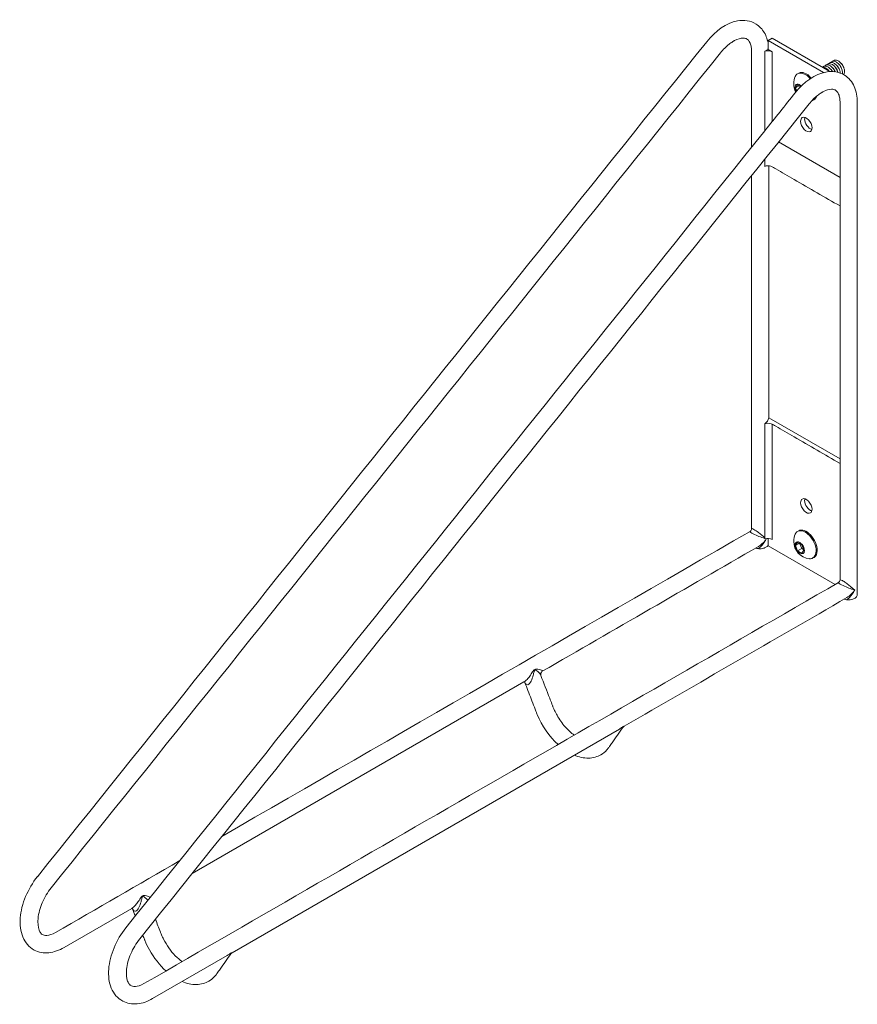
# Model space of a CAD drawing. Units: inches. Extents: x -9 to 9, y -10.5 to 10.5.
import ezdxf

# ---------------------------------------------------------------- set-up
doc = ezdxf.new("R2010")
doc.units = ezdxf.units.IN
doc.header["$MEASUREMENT"] = 0
doc.layers.add('Unnamed [1]', color=7, linetype='Continuous', lineweight=0)

msp = doc.modelspace()

# ---------------------------------------------------------------- linework, layer by layer
at = {"layer": 'Unnamed [1]', "color": 18, "linetype": 'Continuous', "lineweight": 0}
for p, q in [((7.142, 10.145), (7.057, 10.096)), ((7.142, 10.145), (8.375, 9.433)), ((7.057, 10.096), (7.057, 9.907)), ((8.242, 9.411), (7.057, 10.096)), ((7.141, 9.858), (7.057, 9.907)), ((6.984, 8.167), (6.984, 9.868)), ((7.141, 8.363), (7.141, 9.858)), ((8.4, 9.476), (8.391, 9.487)), ((8.445, 9.502), (8.435, 9.513)), ((8.49, 9.528), (8.48, 9.538)), ((8.534, 9.553), (8.525, 9.564)), ((8.579, 9.579), (8.569, 9.59)), ((8.623, 9.605), (8.614, 9.615)), ((8.632, 9.481), (8.627, 9.495)), ((8.676, 9.507), (8.672, 9.521)), ((7.708, 9.399), (7.686, 9.386)), ((8.356, 9.45), (8.346, 9.461)), ((8.543, 9.43), (8.538, 9.444)), ((8.587, 9.456), (8.583, 9.469)), ((7.642, 9.085), (7.686, 9.149)), ((7.642, 9.085), (7.719, 9.13)), ((7.668, 9.018), (7.642, 9.085)), ((7.686, 9.149), (7.753, 9.11)), ((7.742, 9.099), (7.733, 9.122)), ((8.014, 8.818), (8.036, 8.831)), ((8.594, -1.45), (8.594, 8.774)), ((8.594, 7.167), (7.278, 7.926)), ((8.594, 7.167), (7.278, 7.926)), ((6.984, 7.403), (6.984, 7.559)), ((7.068, 2.022), (8.594, 1.141)), ((6.984, 1.891), (6.984, -0.476)), ((7.141, -0.582), (7.141, 1.882)), ((7.708, -0.399), (7.686, -0.412)), ((6.984, -0.476), (6.984, -0.573)), ((7.057, -0.561), (7.057, -0.723)), ((7.057, -0.723), (8.486, -1.548)), ((7.642, -0.713), (7.686, -0.649)), ((7.642, -0.713), (7.719, -0.668)), ((7.686, -0.828), (7.642, -0.713)), ((7.686, -0.649), (7.776, -0.701)), ((7.686, -0.828), (7.773, -0.778)), ((7.776, -0.88), (7.686, -0.828)), ((7.773, -0.778), (7.733, -0.676)), ((7.815, -0.803), (7.773, -0.778)), ((7.776, -0.701), (7.82, -0.816)), ((7.82, -0.816), (7.776, -0.88)), ((8.014, -0.98), (8.036, -0.967)), ((-5.28, -7.734), (1.824, -3.633)), ((3.869, -4.641), (-4.425, -9.429)), ((-8.021, -9.317), (-6.573, -8.481)), ((-6.126, -10.411), (-4.528, -9.489))]:
    msp.add_line(p, q, dxfattribs=at)
for points in [[(6.667, -0.41), (6.667, -0.41), (6.667, -0.41), (6.667, -0.41), (6.667, -0.41), (6.667, -0.41), (6.667, -0.41), (6.667, -0.41), (6.667, -0.41), (6.667, -0.41), (6.667, -0.41), (6.667, -0.41), (6.667, -0.41), (6.667, -0.41), (6.667, -0.41), (6.667, -0.41), (6.667, -0.41), (6.667, -0.41), (6.667, -0.41), (6.667, -0.41), (6.667, -0.41), (6.667, -0.41), (6.667, -0.41), (6.667, -0.41), (6.667, -0.41)], [(8.562, -1.504), (8.562, -1.504), (8.562, -1.504), (8.562, -1.504), (8.562, -1.504), (8.562, -1.504), (8.562, -1.504), (8.562, -1.504), (8.562, -1.504), (8.562, -1.504), (8.562, -1.504), (8.562, -1.504), (8.562, -1.504), (8.562, -1.504), (8.562, -1.504), (8.562, -1.504), (8.562, -1.504), (8.562, -1.504), (8.562, -1.504), (8.562, -1.504), (8.562, -1.504), (8.562, -1.504), (8.562, -1.504), (8.562, -1.504), (8.562, -1.504)], [(-6.698, -8.896), (-6.698, -8.896), (-6.698, -8.896), (-6.698, -8.896), (-6.698, -8.896), (-6.698, -8.896), (-6.698, -8.896), (-6.698, -8.896), (-6.698, -8.896), (-6.698, -8.896), (-6.698, -8.896), (-6.698, -8.896), (-6.698, -8.896), (-6.698, -8.896), (-6.698, -8.896), (-6.698, -8.896), (-6.698, -8.896), (-6.698, -8.896), (-6.698, -8.896), (-6.698, -8.896), (-6.698, -8.896), (-6.698, -8.896), (-6.698, -8.896), (-6.698, -8.896), (-6.698, -8.896)]]:
    msp.add_lwpolyline(points, dxfattribs=at)
for centre, radius, start, end in [((7.974, 9.174), 0.372, 155.3655, 179.9976), ((7.974, 9.174), 0.372, 179.9976, 208.7688), ((6.862, 2.063), 0.21, 305.2441, 348.8081), ((7.974, -0.624), 0.372, 155.3655, 179.9976), ((7.974, -0.624), 0.372, 179.9976, 264.6344), ((1.827, -3.648), 0.0157, 19.3929, 102.4184), ((-6.57, -8.497), 0.0164, 21.3543, 100.4571)]:
    msp.add_arc(centre, radius, start, end, dxfattribs=at)
for centre, major_axis, start_param, end_param in [((6.881, 9.958), (0.188, 0), 5.477664, 5.927972), ((6.881, 9.958), (0.188, 0), 5.292376, 5.477664), ((7.85, 9.102), (-0.164, 0.284), 0, 0.389021), ((7.85, 9.102), (-0.164, 0.284), 5.021797, 6.283185), ((7.85, 9.102), (-0.164, 0.284), 3.141593, 3.578318), ((7.85, 9.102), (-0.164, 0.284), 3.00014, 3.141593), ((7.957, 8.347), (0.086, -0.149), 3.657506, 3.926991), ((7.957, 8.347), (0.086, -0.149), 3.926991, 5.767272), ((7.957, 0.182), (-0.086, 0.149), 0.515913, 0.785398), ((7.957, 0.182), (-0.086, 0.149), 0.785398, 2.62568), ((7.85, -0.696), (-0.164, 0.284), 0, 0.389021), ((7.85, -0.696), (-0.164, 0.284), 3.926991, 6.283185), ((7.052, -0.633), (0.125, 0), 0.785398, 2.150783), ((7.85, -0.696), (-0.164, 0.284), 3.141593, 3.926991), ((7.85, -0.696), (-0.164, 0.284), 2.752571, 3.141593)]:
    msp.add_ellipse(centre, major_axis=major_axis, ratio=0.57735, start_param=start_param, end_param=end_param, dxfattribs=at)
at = {"layer": 'Unnamed [1]', "color": 18, "linetype": 'Continuous', "lineweight": 0, "extrusion": (0, 0, -1)}
for centre, major_axis, start_param, end_param in [((7.052, 9.807), (-0.125, 0), 1.086081, 2.356194), ((8.557, 9.51), (0.094, -0.162), 2.901749, 4.372584), ((8.289, 9.356), (0.094, -0.162), 3.324531, 4.372584), ((8.334, 9.382), (0.094, -0.162), 2.901749, 4.372584), ((8.378, 9.407), (0.094, -0.162), 2.901749, 4.372584), ((8.423, 9.433), (0.094, -0.162), 2.901749, 4.372584), ((8.467, 9.459), (0.094, -0.162), 2.901749, 4.372584), ((8.334, 9.382), (0.094, -0.162), 4.372584, 4.72735), ((8.512, 9.485), (0.094, -0.162), 2.901749, 4.372584), ((8.378, 9.407), (0.094, -0.162), 4.372584, 4.912032), ((8.401, 9.42), (0.073, -0.126), 4.372584, 4.97496), ((8.423, 9.433), (0.094, -0.162), 4.372584, 5.052194), ((8.445, 9.446), (0.073, -0.126), 4.372584, 5.052194), ((8.467, 9.459), (0.094, -0.162), 4.372584, 5.052194), ((8.49, 9.472), (0.073, -0.126), 4.372584, 5.052194), ((8.512, 9.485), (0.094, -0.162), 4.372584, 5.052194), ((8.534, 9.497), (0.073, -0.126), 4.372584, 5.052194), ((8.557, 9.51), (0.094, -0.162), 4.372584, 5.052194), ((8.579, 9.523), (0.073, -0.126), 4.372584, 5.052194), ((8.557, 9.51), (0.094, -0.162), 5.052194, 5.497787), ((7.872, 9.115), (0.164, -0.284), 3.141593, 4.398607), ((8.289, 9.356), (0.094, -0.162), 4.372584, 4.529354), ((8.312, 9.369), (0.073, -0.126), 4.372584, 4.490441), ((8.356, 9.395), (0.073, -0.126), 4.372584, 4.737888), ((8.423, 9.433), (0.094, -0.162), 5.052194, 5.128923), ((8.467, 9.459), (0.094, -0.162), 5.052194, 5.381801), ((8.512, 9.485), (0.094, -0.162), 5.052194, 5.497787), ((8.512, 9.485), (0.094, -0.162), 5.497787, 5.678925), ((8.557, 9.51), (0.094, -0.162), 5.497787, 6.026899), ((7.731, 9.034), (0.071, -0.123), 2.356194, 4.275701), ((7.731, 9.034), (0.071, -0.123), 1.651592, 2.356194), ((7.872, 9.115), (0.164, -0.284), 5.804136, 6.283185), ((7.872, 8.298), (0.086, -0.149), 2.356194, 3.141593), ((7.872, 8.298), (0.086, -0.149), 3.141593, 5.497787), ((7.872, 8.298), (0.086, -0.149), 0, 2.356194), ((7.872, 8.298), (0.086, -0.149), 5.497787, 6.283185), ((7.872, 0.133), (-0.086, 0.149), 5.497787, 6.283185), ((7.872, 0.133), (-0.086, 0.149), 0, 2.356194), ((7.872, 0.133), (-0.086, 0.149), 3.141593, 5.497787), ((7.872, 0.133), (-0.086, 0.149), 2.356194, 3.141593), ((7.872, -0.683), (0.164, -0.284), 3.141593, 5.497787), ((7.731, -0.764), (0.071, -0.123), 2.356194, 5.497787), ((7.731, -0.764), (0.071, -0.123), 0.785398, 2.356194), ((7.731, -0.764), (0.071, -0.123), 5.497787, 7.068583), ((7.872, -0.683), (0.164, -0.284), 5.497787, 6.283185)]:
    msp.add_ellipse(centre, major_axis=major_axis, ratio=0.57735, start_param=start_param, end_param=end_param, dxfattribs=at)
at = {"layer": 'Unnamed [1]', "color": 18, "linetype": 'Continuous', "lineweight": 0}
for points, knots in [([(5.739, 10.072), (5.926, 10.306), (6.161, 10.473), (6.537, 10.543), (6.679, 10.522), (6.795, 10.45)], [0, 0, 0, 0, 0.625, 0.625, 1, 1, 1, 1]), ([(6.593, 10.134), (6.587, 10.137), (6.573, 10.144), (6.538, 10.15), (6.468, 10.148), (6.4, 10.13), (6.322, 10.087), (6.313, 10.082), (6.304, 10.076), (6.273, 10.058), (6.179, 9.991), (6.092, 9.904), (6.035, 9.833)], [0, 0, 0, 0, 0.125, 0.25, 0.25, 0.5, 0.515625, 0.53125, 0.53125, 0.5625, 0.6875, 1, 1, 1, 1]), ([(6.699, 9.868), (6.699, 9.896), (6.696, 9.955), (6.68, 10.016), (6.646, 10.095), (6.616, 10.12), (6.593, 10.134)], [0, 0, 0, 0, 0.25, 0.5, 0.5, 1, 1, 1, 1]), ([(7.634, 8.978), (7.821, 9.211), (8.057, 9.379), (8.432, 9.449), (8.574, 9.428), (8.69, 9.356)], [0, 0, 0, 0, 0.625, 0.625, 1, 1, 1, 1]), ([(8.488, 9.04), (8.482, 9.043), (8.468, 9.05), (8.433, 9.056), (8.363, 9.054), (8.295, 9.036), (8.217, 8.993), (8.208, 8.988), (8.199, 8.982), (8.168, 8.963), (8.074, 8.897), (7.987, 8.81), (7.93, 8.739)], [0, 0, 0, 0, 0.125, 0.25, 0.25, 0.5, 0.515625, 0.53125, 0.53125, 0.5625, 0.6875, 1, 1, 1, 1]), ([(8.594, 8.774), (8.594, 8.801), (8.591, 8.861), (8.575, 8.922), (8.541, 9.001), (8.511, 9.026), (8.488, 9.04)], [0, 0, 0, 0, 0.25, 0.5, 0.5, 1, 1, 1, 1]), ([(6.984, 7.403), (7.022, 7.417), (7.075, 7.418), (7.135, 7.398), (7.167, 7.378), (7.2, 7.359), (7.348, 7.274), (7.807, 7.009), (8.266, 6.744), (8.594, 6.555)], [0, 0, 0, 0, 0.0625, 0.0625, 0.09375, 0.125, 0.125, 0.375, 1, 1, 1, 1]), ([(8.594, 1.043), (8.266, 1.233), (7.807, 1.498), (7.331, 1.772), (7.167, 1.867), (7.103, 1.907), (7.022, 1.906), (6.984, 1.891)], [0, 0, 0, 0, 0.625, 0.875, 0.90625, 0.9375, 1, 1, 1, 1]), ([(6.984, -0.548), (6.945, -0.515), (6.872, -0.448), (6.777, -0.386), (6.748, -0.369)], [0, 0, 0, 0, 0.625, 1, 1, 1, 1]), ([(6.704, -0.446), (6.738, -0.466), (6.784, -0.489), (6.869, -0.523), (6.925, -0.542), (6.972, -0.559), (6.984, -0.564)], [0, 0, 0, 0, 0.424371, 0.424371, 0.848743, 1, 1, 1, 1]), ([(6.836, -0.779), (6.871, -0.763), (6.919, -0.717), (6.976, -0.638), (7.002, -0.597), (7.013, -0.573)], [0, 0, 0, 0, 0.5, 0.75, 1, 1, 1, 1]), ([(7.013, -0.573), (7.002, -0.59), (6.977, -0.62), (6.922, -0.679), (6.876, -0.716), (6.844, -0.735)], [0, 0, 0, 0, 0.25, 0.5, 1, 1, 1, 1]), ([(6.836, -0.779), (6.849, -0.781), (6.875, -0.784), (6.917, -0.781), (6.949, -0.775), (6.978, -0.765), (7.015, -0.749), (7.046, -0.726), (7.057, -0.709)], [0, 0, 0, 0, 0.125, 0.25, 0.5, 0.625, 0.75, 1, 1, 1, 1]), ([(8.599, -1.54), (8.633, -1.56), (8.679, -1.583), (8.764, -1.617), (8.833, -1.64), (8.888, -1.662), (8.908, -1.668)], [0, 0, 0, 0, 0.375, 0.375, 0.75, 1, 1, 1, 1]), ([(8.731, -1.873), (8.766, -1.857), (8.814, -1.811), (8.871, -1.732), (8.897, -1.691), (8.908, -1.668)], [0, 0, 0, 0, 0.5, 0.75, 1, 1, 1, 1]), ([(8.908, -1.668), (8.897, -1.684), (8.872, -1.714), (8.817, -1.773), (8.771, -1.81), (8.739, -1.829)], [0, 0, 0, 0, 0.25, 0.5, 1, 1, 1, 1]), ([(8.731, -1.873), (8.746, -1.876), (8.777, -1.878), (8.822, -1.874), (8.85, -1.867), (8.876, -1.858), (8.896, -1.85), (8.947, -1.819), (8.963, -1.787), (8.963, -1.765)], [0, 0, 0, 0, 0.125, 0.25, 0.5, 0.5, 0.625, 0.75, 1, 1, 1, 1]), ([(2.055, -3.365), (2.037, -3.375), (2.023, -3.396), (1.99, -3.446), (1.955, -3.505), (1.893, -3.581), (1.846, -3.621), (1.824, -3.633)], [0, 0, 0, 0, 0.1875, 0.1875, 0.5, 0.75, 1, 1, 1, 1]), ([(2.221, -3.404), (2.227, -3.4), (2.219, -3.39), (2.178, -3.377), (2.134, -3.362), (2.092, -3.356), (2.066, -3.358), (2.055, -3.365)], [0, 0, 0, 0, 0.25, 0.5, 0.75, 0.875, 1, 1, 1, 1]), ([(2.06, -3.381), (2.05, -3.386), (2.039, -3.423), (2.018, -3.508), (1.985, -3.618), (1.92, -3.703), (1.867, -3.687), (1.849, -3.659), (1.842, -3.643)], [0, 0, 0, 0, 0.09375, 0.25, 0.5, 0.75, 0.875, 1, 1, 1, 1]), ([(2.188, -3.498), (2.177, -3.47), (2.141, -3.427), (2.087, -3.383), (2.067, -3.377), (2.06, -3.381)], [0, 0, 0, 0, 0.625, 0.875, 1, 1, 1, 1]), ([(2.221, -3.404), (2.215, -3.407), (2.204, -3.416), (2.191, -3.436), (2.186, -3.449), (2.183, -3.464), (2.183, -3.484), (2.186, -3.494), (2.188, -3.498)], [0, 0, 0, 0, 0.25, 0.375, 0.5, 0.5, 0.75, 1, 1, 1, 1]), ([(2.187, -3.497), (2.25, -3.659), (2.329, -3.862), (2.412, -4.075), (2.434, -4.133), (2.441, -4.151), (2.448, -4.169), (2.461, -4.201), (2.471, -4.223), (2.497, -4.278), (2.558, -4.397), (2.642, -4.518), (2.77, -4.664), (2.839, -4.727), (2.902, -4.772)], [0, 0, 0, 0, 0.528019, 0.662871, 0.696584, 0.71344, 0.730297, 0.730297, 0.755581, 0.755581, 0.797723, 0.898861, 0.898861, 1, 1, 1, 1]), ([(2.555, -4.972), (2.371, -4.804), (2.211, -4.574), (2.105, -4.319), (2.1, -4.307), (2.092, -4.288), (2.088, -4.277), (2.074, -4.24), (2.037, -4.144), (1.956, -3.937), (1.888, -3.76), (1.842, -3.642), (1.841, -3.641), (1.841, -3.641), (1.841, -3.64)], [0, 0, 0, 0, 0.5148241, 0.5148241, 0.5382252, 0.5460256, 0.5460256, 0.5616263, 0.6240292, 0.7488351, 0.9984468, 0.9984468, 0.9984468, 1, 1, 1, 1]), ([(3.944, -4.606), (3.868, -4.715), (3.771, -4.852), (3.669, -4.997), (3.646, -5.031), (3.635, -5.045), (3.634, -5.047), (3.629, -5.053), (3.618, -5.068), (3.608, -5.08), (3.562, -5.13), (3.519, -5.165), (3.472, -5.192)], [0, 0, 0, 0, 0.493714, 0.620285, 0.651928, 0.651928, 0.66775, 0.66775, 0.683571, 0.746857, 0.746857, 1, 1, 1, 1]), ([(3.972, -4.581), (3.967, -4.584), (3.961, -4.587), (3.95, -4.59), (3.943, -4.59), (3.923, -4.606), (3.9, -4.622), (3.881, -4.633), (3.869, -4.641)], [0, 0, 0, 0, 0.25, 0.375, 0.5, 0.625, 0.75, 1, 1, 1, 1]), ([(3.971, -4.582), (3.969, -4.583), (3.965, -4.585), (3.958, -4.591), (3.952, -4.597), (3.947, -4.602), (3.944, -4.607)], [0, 0, 0, 0, 0.223522, 0.482348, 0.482348, 1, 1, 1, 1]), ([(3.472, -5.192), (3.436, -5.213), (3.354, -5.248), (3.257, -5.263), (3.105, -5.265), (3.001, -5.243), (2.9, -5.2)], [0, 0, 0, 0, 0.25, 0.5, 0.5, 1, 1, 1, 1]), ([(-8.662, -9.372), (-8.773, -9.312), (-8.856, -9.213), (-8.956, -8.973), (-8.99, -8.694), (-8.87, -8.224), (-8.696, -7.93), (-8.593, -7.801)], [0, 0, 0, 0, 0.25, 0.25, 0.5, 0.75, 1, 1, 1, 1]), ([(-8.297, -8.04), (-8.374, -8.135), (-8.506, -8.356), (-8.601, -8.703), (-8.574, -8.928), (-8.517, -9.02), (-8.497, -9.034), (-8.489, -9.039)], [0, 0, 0, 0, 0.25, 0.5, 0.75, 0.875, 1, 1, 1, 1]), ([(-6.342, -8.213), (-6.36, -8.223), (-6.373, -8.244), (-6.407, -8.294), (-6.442, -8.352), (-6.504, -8.429), (-6.551, -8.469), (-6.573, -8.481)], [0, 0, 0, 0, 0.1875, 0.1875, 0.5, 0.75, 1, 1, 1, 1]), ([(-6.175, -8.244), (-6.183, -8.236), (-6.22, -8.224), (-6.274, -8.208), (-6.311, -8.204), (-6.332, -8.207), (-6.342, -8.213)], [0, 0, 0, 0, 0.5, 0.75, 0.875, 1, 1, 1, 1]), ([(-6.337, -8.229), (-6.347, -8.234), (-6.357, -8.271), (-6.379, -8.356), (-6.411, -8.466), (-6.477, -8.551), (-6.53, -8.535), (-6.547, -8.507), (-6.555, -8.491)], [0, 0, 0, 0, 0.09375, 0.25, 0.5, 0.75, 0.875, 1, 1, 1, 1]), ([(-6.229, -8.311), (-6.242, -8.293), (-6.267, -8.266), (-6.306, -8.235), (-6.327, -8.223), (-6.337, -8.229)], [0, 0, 0, 0, 0.5, 0.75, 1, 1, 1, 1]), ([(-6.496, -8.643), (-6.516, -8.592), (-6.535, -8.541), (-6.555, -8.49), (-6.555, -8.489), (-6.556, -8.489), (-6.556, -8.488)], [0, 0, 0, 0, 0.988957, 0.988957, 0.988957, 1, 1, 1, 1]), ([(-6.066, -8.715), (-6.031, -8.806), (-5.995, -8.898), (-5.957, -8.995), (-5.954, -9.005), (-5.93, -9.063), (-5.879, -9.172), (-5.822, -9.266), (-5.736, -9.388), (-5.642, -9.5), (-5.541, -9.587), (-5.494, -9.62)], [0, 0, 0, 0, 0.5, 0.5, 0.53125, 0.5625, 0.625, 0.75, 0.75, 0.875, 1, 1, 1, 1]), ([(-8.489, -9.039), (-8.47, -9.05), (-8.439, -9.062), (-8.341, -9.057), (-8.278, -9.038), (-8.207, -8.997)], [0, 0, 0, 0, 0.5, 0.5, 1, 1, 1, 1]), ([(-6.767, -10.466), (-6.878, -10.407), (-6.961, -10.307), (-7.061, -10.067), (-7.095, -9.788), (-6.975, -9.318), (-6.801, -9.024), (-6.698, -8.896)], [0, 0, 0, 0, 0.25, 0.25, 0.5, 0.75, 1, 1, 1, 1]), ([(-5.841, -9.82), (-5.976, -9.698), (-6.147, -9.479), (-6.265, -9.233), (-6.297, -9.155), (-6.3, -9.149), (-6.308, -9.128), (-6.318, -9.1), (-6.33, -9.071), (-6.337, -9.053)], [0, 0, 0, 0, 0.625, 0.875, 0.875, 0.898437, 0.898437, 0.9375, 1, 1, 1, 1]), ([(-6.402, -9.134), (-6.479, -9.23), (-6.611, -9.45), (-6.706, -9.797), (-6.679, -10.022), (-6.622, -10.114), (-6.602, -10.128), (-6.594, -10.133)], [0, 0, 0, 0, 0.25, 0.5, 0.75, 0.875, 1, 1, 1, 1]), ([(-4.453, -9.454), (-4.529, -9.563), (-4.626, -9.7), (-4.722, -9.837), (-4.746, -9.872), (-4.751, -9.878), (-4.761, -9.893), (-4.762, -9.894), (-4.767, -9.901), (-4.779, -9.916), (-4.789, -9.928), (-4.835, -9.978), (-4.878, -10.013), (-4.924, -10.04)], [0, 0, 0, 0, 0.4937078, 0.6202808, 0.6202808, 0.6519241, 0.6519241, 0.6677457, 0.6677457, 0.6835674, 0.7468539, 0.7468539, 1, 1, 1, 1]), ([(-4.425, -9.429), (-4.429, -9.432), (-4.436, -9.435), (-4.447, -9.438), (-4.454, -9.438), (-4.474, -9.454), (-4.497, -9.47), (-4.516, -9.481), (-4.528, -9.489)], [0, 0, 0, 0, 0.25, 0.375, 0.5, 0.625, 0.75, 1, 1, 1, 1]), ([(-4.425, -9.429), (-4.427, -9.43), (-4.431, -9.433), (-4.439, -9.439), (-4.445, -9.445), (-4.449, -9.45), (-4.453, -9.455)], [0, 0, 0, 0, 0.25, 0.5, 0.5, 1, 1, 1, 1]), ([(-6.594, -10.133), (-6.575, -10.144), (-6.544, -10.157), (-6.446, -10.151), (-6.383, -10.133), (-6.311, -10.091)], [0, 0, 0, 0, 0.5, 0.5, 1, 1, 1, 1]), ([(-4.924, -10.04), (-4.961, -10.061), (-5.043, -10.096), (-5.14, -10.111), (-5.292, -10.113), (-5.396, -10.091), (-5.497, -10.048)], [0, 0, 0, 0, 0.25, 0.5, 0.5, 1, 1, 1, 1])]:
    msp.add_open_spline(points, degree=3, knots=knots, dxfattribs=at)
for points in [[(6.795, 10.45), (6.867, 10.405), (6.988, 10.277), (7.044, 10.104), (7.058, 10.011)], [(-8.593, -7.802), (-3.816, -1.844), (0.962, 4.114), (5.739, 10.072)], [(6.035, 9.833), (1.257, 3.875), (-3.52, -2.083), (-8.298, -8.04)], [(6.699, 7.811), (6.699, 8.497), (6.699, 9.183), (6.699, 9.868)], [(8.69, 9.356), (8.781, 9.299), (8.922, 9.128), (8.963, 8.896), (8.963, 8.773)], [(6.984, 8.167), (7.201, 8.437), (7.417, 8.707), (7.634, 8.978)], [(7.93, 8.739), (3.152, 2.781), (-1.625, -3.177), (-6.403, -9.135)], [(8.963, 8.773), (8.963, 5.26), (8.963, 1.747), (8.963, -1.765)], [(-6.698, -8.896), (-2.138, -3.208), (2.423, 2.479), (6.984, 8.167)], [(7.068, 7.414), (7.068, 5.617), (7.068, 3.819), (7.068, 2.022)], [(6.699, -0.356), (6.699, 2.164), (6.699, 4.684), (6.699, 7.204)], [(-4.641, -6.939), (-0.871, -4.762), (2.898, -2.586), (6.667, -0.41)], [(6.667, -0.41), (6.661, -0.413), (6.669, -0.426), (6.704, -0.446)], [(6.667, -0.41), (6.686, -0.399), (6.699, -0.378), (6.699, -0.356)], [(6.748, -0.369), (6.731, -0.359), (6.705, -0.349), (6.699, -0.352), (6.699, -0.356)], [(6.998, -0.568), (7.003, -0.57), (7.008, -0.572), (7.013, -0.573)], [(7.013, -0.573), (7.011, -0.571), (7.008, -0.569), (7.005, -0.567)], [(6.844, -0.735), (5.302, -1.625), (3.76, -2.515), (2.218, -3.406)], [(6.784, -0.769), (6.801, -0.773), (6.818, -0.776), (6.836, -0.779)], [(8.562, -1.504), (8.581, -1.493), (8.594, -1.472), (8.594, -1.45)], [(8.643, -1.464), (8.626, -1.453), (8.6, -1.443), (8.594, -1.446), (8.594, -1.45)], [(8.908, -1.668), (8.893, -1.653), (8.856, -1.623), (8.793, -1.569), (8.72, -1.51), (8.666, -1.477), (8.643, -1.464)], [(-6.311, -10.091), (-1.353, -7.229), (3.605, -4.366), (8.563, -1.504)], [(8.562, -1.504), (8.556, -1.507), (8.564, -1.52), (8.599, -1.54)], [(8.739, -1.829), (7.15, -2.746), (5.56, -3.664), (3.971, -4.582)], [(8.679, -1.863), (8.696, -1.867), (8.713, -1.87), (8.731, -1.873)], [(-8.207, -8.997), (-7.318, -8.484), (-6.43, -7.971), (-5.541, -7.458)], [(-8.021, -9.317), (-8.128, -9.379), (-8.35, -9.458), (-8.567, -9.422), (-8.662, -9.372)], [(-6.126, -10.411), (-6.233, -10.473), (-6.455, -10.552), (-6.672, -10.516), (-6.767, -10.466)]]:
    msp.add_open_spline(points, degree=3, dxfattribs=at)

doc.saveas('drawing.dxf')
